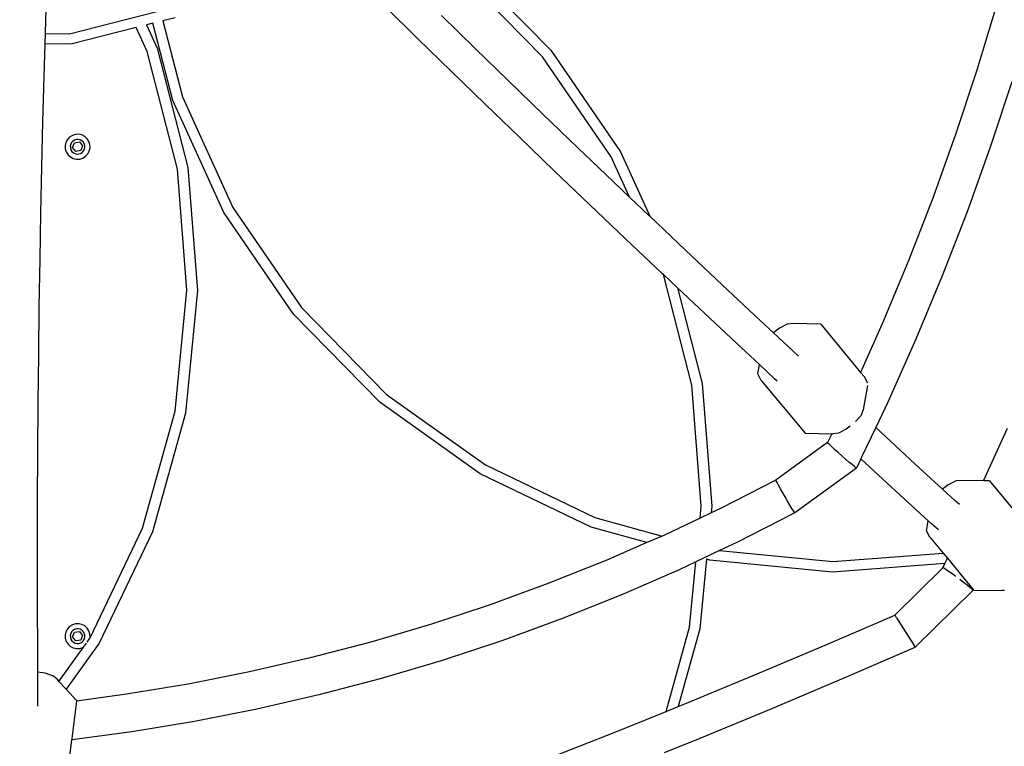
# Model space of a CAD drawing. Units: millimetres. Extents: x -491 to 1374, y -63 to 1002.
# Drawn here: x 271 to 318, y 164 to 199 of the extents above; entities that cross this region are included whole.
import ezdxf

# ---------------------------------------------------------------- set-up
doc = ezdxf.new("R2010")
doc.units = ezdxf.units.MM
doc.header["$LTSCALE"] = 45
doc.header["$PDSIZE"] = -1
doc.layers.add('VP-DIM', color=7, linetype='Continuous')
doc.layers.add('VP-HIC', color=6, linetype='Continuous')
doc.layers.add('VP-EQ', color=7, linetype='Continuous', true_color=0x8a3492)
doc.dimstyles.get("Standard").update_dxf_attribs({"dimtxt": 14, "dimasz": 20, "dimexe": 20, "dimexo": 50, "dimgap": 20, "dimtad": 0, "dimdec": 0, "dimzin": 0, "dimdsep": 46, "dimtxsty": 'Standard', "dimcen": -0.09, "dimadec": 0, "dimazin": 0, "dimtfac": 1, "dimtdec": 4, "dimtofl": 0, "dimtmove": 0, "dimatfit": 3, "dimfxl": 70, "dimfxlon": 1, "dimtolj": 1, "dimtzin": 0, "dimarcsym": 0})

# ---------------------------------------------------------------- blocks, each defined once
blk = doc.blocks.new('*D1281')
at = {"layer": 'Defpoints', "color": 0}
for p in [(271.4, 292.112), (271.214, 137.641), (622.442, 137.641)]:
    blk.add_point(p, dxfattribs=at)
at = {"layer": 'VP-DIM', "color": 0, "lineweight": -2}
for p, q in [((552.442, 292.112), (642.442, 292.112)), ((622.442, 272.112), (622.442, 246.718)), ((622.442, 157.641), (622.442, 174.052)), ((552.442, 137.641), (642.442, 137.641))]:
    blk.add_line(p, q, dxfattribs=at)
at = {"layer": 'VP-DIM', "color": 0}
for points in [[(625.775, 272.112), (619.108, 272.112), (622.442, 292.112)], [(619.108, 157.641), (625.775, 157.641), (622.442, 137.641)]]:
    blk.add_solid(points, dxfattribs=at)
at = {"layer": 'VP-DIM', "color": 0, "insert": (622.442, 210.385), "char_height": 14, "attachment_point": 5, "rotation": 90}
blk.add_mtext('\\A1;155', dxfattribs=at)
blk = doc.blocks.new('*D1288')
at = {"layer": 'Defpoints', "color": 0}
for p in [(270.942, 492.377), (270.942, -62.623), (702.442, -62.623)]:
    blk.add_point(p, dxfattribs=at)
at = {"layer": 'VP-DIM', "color": 0, "lineweight": -2}
for p, q in [((632.442, 492.377), (722.442, 492.377)), ((702.442, 472.377), (702.442, 250.549)), ((702.442, -42.623), (702.442, 173.216)), ((632.442, -62.623), (722.442, -62.623))]:
    blk.add_line(p, q, dxfattribs=at)
at = {"layer": 'VP-DIM', "color": 0}
for points in [[(705.775, 472.377), (699.108, 472.377), (702.442, 492.377)], [(699.108, -42.623), (705.775, -42.623), (702.442, -62.623)]]:
    blk.add_solid(points, dxfattribs=at)
at = {"layer": 'VP-DIM', "color": 0, "insert": (702.442, 211.882), "char_height": 14, "attachment_point": 5, "rotation": 90}
blk.add_mtext('\\A1;555', dxfattribs=at)
blk = doc.blocks.new('0720_')
at = {"color": 0}
for p, q in [((-270.561, -364.381), (-274.644, -360.219)), ((-274.317, -359.837), (-270.173, -364.062)), ((-294.438, -363.22), (-294.369, -361.128)), ((-293.276, -363.27), (-288.396, -362.032)), ((-276.55, -363.508), (-278.126, -361.96)), ((-248.763, -361.895), (-249.708, -365.013)), ((-288.21, -362.5), (-288.792, -362.648)), ((-273.823, -363.962), (-275.423, -362.399)), ((-290.077, -362.974), (-293.217, -363.771)), ((-289.551, -364.131), (-290.077, -362.974)), ((-289.276, -362.771), (-289.584, -362.849)), ((-289.584, -362.849), (-289.077, -363.964)), ((-288.322, -366.474), (-289.276, -362.771)), ((-288.792, -362.648), (-287.849, -366.307)), ((-294.454, -363.754), (-294.439, -363.255)), ((-294.439, -363.255), (-294.438, -363.22)), ((-294.439, -363.255), (-293.276, -363.27)), ((-274.95, -365.071), (-276.55, -363.508)), ((-294.501, -365.341), (-294.454, -363.754)), ((-293.217, -363.771), (-294.454, -363.754)), ((-289.077, -363.964), (-287.601, -369.695)), ((-272.198, -365.54), (-273.823, -363.962)), ((-288.096, -369.778), (-289.551, -364.131)), ((-267.263, -369.189), (-270.561, -364.381)), ((-270.173, -364.062), (-266.826, -368.942)), ((-294.559, -367.491), (-294.501, -365.341)), ((-273.325, -366.65), (-274.95, -365.071)), ((-249.708, -365.013), (-250.73, -368.104)), ((-270.548, -367.134), (-272.198, -365.54)), ((-248.031, -365.579), (-249.068, -368.715)), ((-287.849, -366.307), (-285.436, -371.615)), ((-285.873, -371.862), (-288.322, -366.474)), ((-271.675, -368.244), (-273.325, -366.65)), ((-268.873, -368.744), (-270.548, -367.134)), ((-294.61, -369.669), (-294.559, -367.491)), ((-293.275, -368.234), (-293.381, -368.349)), ((-293.142, -368.151), (-293.275, -368.234)), ((-292.993, -368.105), (-293.142, -368.151)), ((-292.837, -368.098), (-292.993, -368.105)), ((-292.684, -368.133), (-292.837, -368.098)), ((-292.546, -368.206), (-292.684, -368.133)), ((-292.431, -368.312), (-292.546, -368.206)), ((-270, -369.854), (-271.675, -368.244)), ((-250.73, -368.104), (-251.829, -371.167)), ((-293.454, -368.488), (-293.488, -368.64)), ((-293.488, -368.64), (-293.482, -368.797)), ((-293.381, -368.349), (-293.454, -368.488)), ((-293.224, -368.573), (-293.244, -368.663)), ((-293.244, -368.663), (-293.24, -368.755)), ((-293.24, -368.755), (-293.213, -368.843)), ((-293.181, -368.491), (-293.224, -368.573)), ((-293.118, -368.423), (-293.181, -368.491)), ((-293.133, -368.733), (-293.045, -368.505)), ((-292.979, -368.923), (-293.133, -368.733)), ((-293.04, -368.374), (-293.118, -368.423)), ((-293.045, -368.505), (-292.804, -368.467)), ((-292.951, -368.346), (-293.04, -368.374)), ((-292.859, -368.343), (-292.951, -368.346)), ((-292.769, -368.363), (-292.859, -368.343)), ((-292.804, -368.467), (-292.65, -368.657)), ((-292.687, -368.406), (-292.769, -368.363)), ((-292.65, -368.657), (-292.738, -368.885)), ((-292.619, -368.469), (-292.687, -368.406)), ((-292.57, -368.547), (-292.619, -368.469)), ((-292.543, -368.635), (-292.57, -368.547)), ((-292.56, -368.818), (-292.539, -368.728)), ((-292.539, -368.728), (-292.543, -368.635)), ((-292.347, -368.444), (-292.431, -368.312)), ((-292.301, -368.594), (-292.347, -368.444)), ((-292.329, -368.903), (-292.295, -368.75)), ((-292.295, -368.75), (-292.301, -368.594)), ((-267.173, -370.368), (-268.873, -368.744)), ((-249.068, -368.715), (-250.182, -371.822)), ((-293.482, -368.797), (-293.436, -368.946)), ((-293.436, -368.946), (-293.352, -369.078)), ((-293.352, -369.078), (-293.238, -369.185)), ((-293.238, -369.185), (-293.099, -369.257)), ((-293.213, -368.843), (-293.164, -368.922)), ((-293.164, -368.922), (-293.096, -368.984)), ((-293.096, -368.984), (-293.014, -369.027)), ((-293.014, -369.027), (-292.924, -369.048)), ((-292.738, -368.885), (-292.979, -368.923)), ((-292.924, -369.048), (-292.832, -369.044)), ((-292.832, -369.044), (-292.743, -369.017)), ((-292.79, -369.286), (-292.641, -369.24)), ((-292.743, -369.017), (-292.665, -368.968)), ((-292.665, -368.968), (-292.603, -368.9)), ((-292.641, -369.24), (-292.508, -369.156)), ((-292.603, -368.9), (-292.56, -368.818)), ((-292.508, -369.156), (-292.402, -369.041)), ((-292.402, -369.041), (-292.329, -368.903)), ((-266.386, -371.117), (-267.263, -369.189)), ((-266.826, -368.942), (-265.418, -372.037)), ((-294.656, -371.877), (-294.61, -369.669)), ((-293.099, -369.257), (-292.947, -369.292)), ((-292.947, -369.292), (-292.79, -369.286)), ((-287.601, -369.695), (-287.142, -375.595)), ((-287.644, -375.591), (-288.096, -369.778)), ((-268.3, -371.479), (-270, -369.854)), ((-266.386, -371.117), (-267.173, -370.368)), ((-265.449, -372.009), (-266.386, -371.117)), ((-266.575, -373.12), (-268.3, -371.479)), ((-251.829, -371.167), (-253.004, -374.201)), ((-294.697, -374.113), (-294.656, -371.877)), ((-282.525, -376.742), (-285.873, -371.862)), ((-285.436, -371.615), (-282.138, -376.423)), ((-265.418, -372.037), (-265.449, -372.009)), ((-263.699, -373.665), (-265.418, -372.037)), ((-250.182, -371.822), (-251.373, -374.899)), ((-264.825, -374.776), (-266.575, -373.12)), ((-261.925, -375.336), (-263.699, -373.665)), ((-294.731, -376.379), (-294.697, -374.113)), ((-253.004, -374.201), (-254.253, -377.202)), ((-264.762, -374.835), (-264.825, -374.776)), ((-263.395, -380.143), (-264.762, -374.835)), ((-264.081, -375.477), (-264.762, -374.835)), ((-251.373, -374.899), (-252.641, -377.943)), ((-260.126, -377.023), (-261.925, -375.336)), ((-288.208, -381.394), (-287.644, -375.591)), ((-287.142, -375.595), (-287.715, -381.486)), ((-264.081, -375.477), (-262.9, -380.061)), ((-263.051, -376.447), (-264.081, -375.477)), ((-294.76, -378.673), (-294.731, -376.379)), ((-278.381, -380.967), (-282.525, -376.742)), ((-282.138, -376.423), (-278.055, -380.586)), ((-261.252, -378.134), (-263.051, -376.447)), ((-259.477, -377.628), (-260.126, -377.023)), ((-258.816, -377.212), (-259.195, -377.405)), ((-258.55, -377.187), (-258.816, -377.212)), ((-257.21, -377.213), (-258.55, -377.187)), ((-257.21, -377.213), (-255.292, -379.53)), ((-254.253, -377.202), (-255.292, -379.53)), ((-259.195, -377.405), (-259.477, -377.628)), ((-258.303, -378.724), (-259.477, -377.628)), ((-260.155, -379.158), (-261.252, -378.134)), ((-252.641, -377.943), (-253.983, -380.953)), ((-294.782, -380.995), (-294.76, -378.673)), ((-260.234, -379.605), (-260.155, -379.158)), ((-259.428, -379.836), (-260.155, -379.158)), ((-258.281, -378.745), (-258.303, -378.724)), ((-260.066, -379.916), (-260.234, -379.605)), ((-255.292, -379.53), (-255.107, -379.752)), ((-262.9, -380.061), (-262.441, -385.961)), ((-260.066, -379.916), (-257.963, -382.456)), ((-259.304, -379.951), (-259.428, -379.836)), ((-254.945, -380.051), (-255.107, -379.752)), ((-278.055, -380.586), (-273.311, -383.976)), ((-262.943, -385.956), (-263.395, -380.143)), ((-254.956, -380.156), (-255.164, -381.327)), ((-294.799, -383.347), (-294.782, -380.995)), ((-273.566, -384.408), (-278.381, -380.967)), ((-253.983, -380.953), (-254.57, -382.184)), ((-289.771, -387.011), (-288.208, -381.394)), ((-287.715, -381.486), (-289.301, -387.187)), ((-255.164, -381.327), (-255.29, -381.612)), ((-255.29, -381.612), (-255.537, -381.896)), ((-257.963, -382.456), (-256.678, -382.48)), ((-256.678, -382.48), (-256.879, -382.902)), ((-256.678, -382.48), (-256.623, -382.482)), ((-256.358, -382.457), (-256.623, -382.482)), ((-255.979, -382.264), (-256.358, -382.457)), ((-255.788, -382.113), (-255.979, -382.264)), ((-254.57, -382.184), (-255.243, -383.595)), ((-252.684, -383.922), (-254.57, -382.184)), ((-249.387, -384.737), (-248.234, -382.205)), ((-256.879, -382.902), (-259.358, -384.705)), ((-256.859, -382.928), (-256.879, -382.902)), ((-256.793, -382.994), (-256.859, -382.928)), ((-294.811, -385.727), (-294.799, -383.347)), ((-256.685, -383.096), (-256.793, -382.994)), ((-256.544, -383.226), (-256.685, -383.096)), ((-256.378, -383.375), (-256.544, -383.226)), ((-256.199, -383.534), (-256.378, -383.375)), ((-256.019, -383.691), (-256.199, -383.534)), ((-255.851, -383.836), (-256.019, -383.691)), ((-255.706, -383.959), (-255.851, -383.836)), ((-255.282, -383.677), (-255.495, -384.124)), ((-255.243, -383.595), (-255.282, -383.677)), ((-253.808, -385.035), (-255.282, -383.677)), ((-273.311, -383.976), (-268.051, -386.491)), ((-255.495, -384.124), (-258.453, -386.275)), ((-255.593, -384.052), (-255.706, -383.959)), ((-255.521, -384.108), (-255.593, -384.052)), ((-255.495, -384.124), (-255.521, -384.108)), ((-251.353, -385.142), (-252.684, -383.922)), ((-268.227, -386.961), (-273.566, -384.408)), ((-259.358, -384.705), (-261.992, -386.052)), ((-259.346, -384.737), (-259.358, -384.705)), ((-259.303, -384.821), (-259.346, -384.737)), ((-259.234, -384.95), (-259.303, -384.821)), ((-250.712, -384.742), (-251.091, -384.934)), ((-250.446, -384.717), (-250.712, -384.742)), ((-249.387, -384.737), (-250.446, -384.717)), ((-249.106, -384.743), (-249.387, -384.737)), ((-249.106, -384.743), (-248.039, -386.031)), ((-259.142, -385.116), (-259.234, -384.95)), ((-259.034, -385.307), (-259.142, -385.116)), ((-258.917, -385.511), (-259.034, -385.307)), ((-252.044, -386.653), (-253.808, -385.035)), ((-251.091, -384.934), (-251.353, -385.142)), ((-250.761, -385.685), (-251.353, -385.142)), ((-294.816, -388.135), (-294.811, -385.727)), ((-258.8, -385.713), (-258.917, -385.511)), ((-258.689, -385.901), (-258.8, -385.713)), ((-250.552, -385.877), (-250.761, -385.685)), ((-262.998, -386.528), (-262.943, -385.956)), ((-262.441, -385.961), (-262.472, -386.279)), ((-261.992, -386.052), (-262.472, -386.279)), ((-258.594, -386.06), (-258.689, -385.901)), ((-258.519, -386.18), (-258.594, -386.06)), ((-258.471, -386.254), (-258.519, -386.18)), ((-258.453, -386.275), (-258.471, -386.254)), ((-268.051, -386.491), (-264.826, -387.388)), ((-262.998, -386.528), (-264.714, -387.34)), ((-262.472, -386.279), (-262.998, -386.528)), ((-258.453, -386.275), (-261.233, -387.697)), ((-252.13, -387.135), (-252.044, -386.653)), ((-251.885, -386.798), (-252.044, -386.653)), ((-292.286, -392.271), (-289.771, -387.011)), ((-289.301, -387.187), (-291.854, -392.526)), ((-265.552, -387.705), (-268.227, -386.961)), ((-251.962, -387.446), (-252.13, -387.135)), ((-251.559, -387.096), (-251.885, -386.798)), ((-264.826, -387.388), (-265.552, -387.705)), ((-264.714, -387.34), (-264.826, -387.388)), ((-251.962, -387.446), (-251.333, -388.206)), ((-294.816, -390.573), (-294.816, -388.135)), ((-265.552, -387.705), (-267.472, -388.542)), ((-262.064, -388.09), (-263.203, -388.628)), ((-261.233, -387.697), (-262.064, -388.09)), ((-262.064, -388.09), (-256.631, -388.618)), ((-267.472, -388.542), (-270.264, -389.659)), ((-263.203, -388.628), (-264.003, -389.007)), ((-263.507, -391.759), (-263.203, -388.628)), ((-262.688, -388.502), (-263.014, -391.851)), ((-262.526, -388.547), (-262.688, -388.502)), ((-256.635, -389.12), (-262.526, -388.547)), ((-256.631, -388.618), (-251.333, -388.206)), ((-251.333, -388.206), (-251.127, -388.455)), ((-251.243, -388.701), (-251.127, -388.455)), ((-251.127, -388.455), (-250.138, -389.649)), ((-264.003, -389.007), (-266.81, -390.231)), ((-251.243, -388.701), (-256.635, -389.12)), ((-253.651, -391.18), (-251.345, -388.918)), ((-251.345, -388.918), (-251.243, -388.701)), ((-251.296, -388.939), (-251.345, -388.918)), ((-251.201, -388.997), (-251.296, -388.939)), ((-251.067, -389.086), (-251.201, -388.997)), ((-250.903, -389.201), (-251.067, -389.086)), ((-250.72, -389.333), (-250.903, -389.201)), ((-250.349, -389.616), (-250.531, -389.475)), ((-270.264, -389.659), (-273.088, -390.688)), ((-252.672, -392.718), (-249.909, -390.007)), ((-250.183, -389.746), (-250.349, -389.616)), ((-250.052, -389.857), (-250.183, -389.746)), ((-250.138, -389.649), (-249.884, -389.955)), ((-249.957, -389.941), (-250.052, -389.857)), ((-249.909, -389.992), (-249.957, -389.941)), ((-249.909, -390.007), (-249.884, -389.955)), ((-249.909, -390.007), (-249.909, -389.992)), ((-249.884, -389.955), (-249.859, -389.985)), ((-249.859, -389.985), (-248.519, -390.011)), ((-248.376, -389.998), (-248.519, -390.011)), ((-266.81, -390.231), (-269.652, -391.368)), ((-294.809, -393.038), (-294.816, -390.573)), ((-273.088, -390.688), (-275.94, -391.629)), ((-269.652, -391.368), (-272.525, -392.415)), ((-256.876, -392.576), (-253.651, -391.18)), ((-253.624, -391.223), (-253.651, -391.18)), ((-253.565, -391.315), (-253.624, -391.223)), ((-253.565, -391.315), (-253.119, -392.013)), ((-293.381, -391.849), (-293.454, -391.988)), ((-293.275, -391.734), (-293.381, -391.849)), ((-293.142, -391.651), (-293.275, -391.734)), ((-293.118, -391.923), (-293.181, -391.991)), ((-292.993, -391.605), (-293.142, -391.651)), ((-293.04, -391.874), (-293.118, -391.923)), ((-292.951, -391.846), (-293.04, -391.874)), ((-292.837, -391.598), (-292.993, -391.605)), ((-292.859, -391.843), (-292.951, -391.846)), ((-292.769, -391.863), (-292.859, -391.843)), ((-292.684, -391.633), (-292.837, -391.598)), ((-292.687, -391.906), (-292.769, -391.863)), ((-292.619, -391.969), (-292.687, -391.906)), ((-292.546, -391.706), (-292.684, -391.633)), ((-292.431, -391.812), (-292.546, -391.706)), ((-292.347, -391.944), (-292.431, -391.812)), ((-292.301, -392.094), (-292.347, -391.944)), ((-275.94, -391.629), (-278.818, -392.482)), ((-264.634, -395.807), (-263.507, -391.759)), ((-263.014, -391.851), (-264.049, -395.571)), ((-293.454, -391.988), (-293.488, -392.14)), ((-293.488, -392.14), (-293.482, -392.297)), ((-293.482, -392.297), (-293.436, -392.446)), ((-293.224, -392.073), (-293.244, -392.163)), ((-293.244, -392.163), (-293.24, -392.255)), ((-293.24, -392.255), (-293.213, -392.343)), ((-293.181, -391.991), (-293.224, -392.073)), ((-293.213, -392.343), (-293.164, -392.422)), ((-293.133, -392.233), (-293.045, -392.005)), ((-292.979, -392.423), (-293.133, -392.233)), ((-293.045, -392.005), (-292.804, -391.967)), ((-292.738, -392.385), (-292.979, -392.423)), ((-292.804, -391.967), (-292.65, -392.157)), ((-292.65, -392.157), (-292.738, -392.385)), ((-292.665, -392.468), (-292.603, -392.4)), ((-292.57, -392.047), (-292.619, -391.969)), ((-292.603, -392.4), (-292.56, -392.318)), ((-292.543, -392.135), (-292.57, -392.047)), ((-292.56, -392.318), (-292.539, -392.228)), ((-292.539, -392.228), (-292.543, -392.135)), ((-292.438, -392.483), (-292.306, -392.298)), ((-292.306, -392.298), (-292.295, -392.25)), ((-292.306, -392.298), (-292.286, -392.271)), ((-292.295, -392.25), (-292.301, -392.094)), ((-272.525, -392.415), (-275.428, -393.373)), ((-253.119, -392.013), (-252.717, -392.647)), ((-293.785, -394.368), (-292.605, -392.717)), ((-291.854, -392.526), (-293.441, -394.747)), ((-293.436, -392.446), (-293.352, -392.578)), ((-293.352, -392.578), (-293.238, -392.685)), ((-293.238, -392.685), (-293.099, -392.757)), ((-293.164, -392.422), (-293.096, -392.484)), ((-293.099, -392.757), (-292.947, -392.792)), ((-293.096, -392.484), (-293.014, -392.527)), ((-293.014, -392.527), (-292.924, -392.548)), ((-292.947, -392.792), (-292.79, -392.786)), ((-292.924, -392.548), (-292.832, -392.544)), ((-292.832, -392.544), (-292.743, -392.517)), ((-292.79, -392.786), (-292.641, -392.74)), ((-292.743, -392.517), (-292.665, -392.468)), ((-292.641, -392.74), (-292.605, -392.717)), ((-292.605, -392.717), (-292.47, -392.528)), ((-278.818, -392.482), (-281.72, -393.244)), ((-260.256, -394.007), (-256.876, -392.576)), ((-256.196, -394.244), (-252.672, -392.718)), ((-252.678, -392.709), (-252.717, -392.647)), ((-252.672, -392.718), (-252.678, -392.709)), ((-294.805, -393.926), (-294.809, -393.038)), ((-281.72, -393.244), (-284.643, -393.916)), ((-275.428, -393.373), (-278.357, -394.24)), ((-294.449, -393.978), (-294.805, -393.926)), ((-294.797, -395.533), (-294.805, -393.926)), ((-294.048, -394.122), (-294.449, -393.978)), ((-293.848, -394.298), (-294.048, -394.122)), ((-293.785, -394.368), (-293.848, -394.298)), ((-284.643, -393.916), (-287.583, -394.497)), ((-278.357, -394.24), (-281.311, -395.016)), ((-263.648, -395.409), (-260.256, -394.007)), ((-259.591, -395.68), (-256.196, -394.244)), ((-293.441, -394.747), (-293.785, -394.368)), ((-292.948, -395.291), (-293.441, -394.747)), ((-287.583, -394.497), (-290.54, -394.986)), ((-290.54, -394.986), (-292.95, -395.309)), ((-281.311, -395.016), (-284.285, -395.7)), ((-294.797, -395.563), (-294.797, -395.533)), ((-292.95, -395.309), (-293.173, -397.104)), ((-292.948, -395.291), (-292.95, -395.309)), ((-284.285, -395.7), (-287.278, -396.291)), ((-264.634, -395.807), (-264.049, -395.571)), ((-264.049, -395.571), (-263.648, -395.409)), ((-262.997, -397.089), (-259.591, -395.68)), ((-267.052, -396.784), (-264.634, -395.807)), ((-287.278, -396.291), (-290.287, -396.789)), ((-293.173, -397.104), (-293.183, -397.188)), ((-293.173, -397.104), (-293.153, -397.173)), ((-290.287, -396.789), (-293.153, -397.173)), ((-270.466, -398.13), (-267.052, -396.784)), ((-264.709, -397.78), (-262.997, -397.089)), ((-293.183, -397.188), (-293.354, -398.563)), ((-293.153, -397.173), (-293.183, -397.188))]:
    blk.add_line(p, q, dxfattribs=at)
blk = doc.blocks.new('0720_2D')
at = {"layer": 'VP-EQ', "color": 0}
blk.add_circle((270.942, 214.877), 277.5, dxfattribs=at)
blk.add_blockref('0720_', (566.191, 561.141), dxfattribs=at)

msp = doc.modelspace()

# ---------------------------------------------------------------- linework, layer by layer
at = {"layer": 'VP-HIC', "color": 1}
msp.add_circle((270.942, 214.877), 277.5, dxfattribs=at)

# ---------------------------------------------------------------- block references
at = {"layer": 'VP-EQ', "color": 0}
msp.add_blockref('0720_2D', (0, 0), dxfattribs=at)

# ---------------------------------------------------------------- dimensions: what is measured, and where the dimension line sits
at = {"layer": 'VP-DIM', "color": 0}
dim = msp.add_linear_dim(base=(702.442, -62.623), p1=(270.942, 492.377), p2=(270.942, -62.623), angle=90, dimstyle='Standard', dxfattribs=at)
dim.commit()
dim.dimension.update_dxf_attribs({"geometry": '*D1288', "text_midpoint": (702.442, 211.882), "dimtype": 160})
dim = msp.add_linear_dim(base=(622.442, 137.641), p1=(271.4, 292.112), p2=(271.214, 137.641), angle=90, text='155', dimstyle='Standard', dxfattribs=at)
dim.commit()
dim.dimension.update_dxf_attribs({"geometry": '*D1281', "text_midpoint": (622.442, 210.385), "dimtype": 160})

doc.saveas('drawing.dxf')
